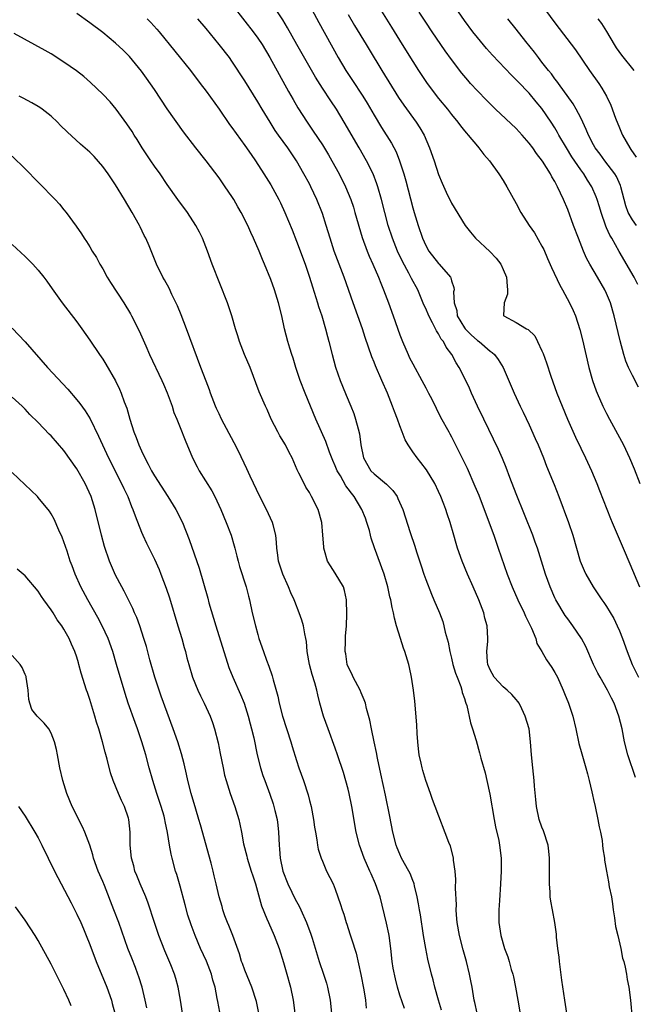
# Model space of a CAD drawing. Units: inches. Extents: x 2625000 to 2628000, y 1479000 to 1482000.
# Drawn here: x 2626308 to 2626403, y 1479616 to 1479769 of the extents above; entities that cross this region are included whole.
import ezdxf

# ---------------------------------------------------------------- set-up
doc = ezdxf.new("R2010")
doc.units = ezdxf.units.IN
doc.header["$MEASUREMENT"] = 0
doc.layers.add('LD26251479_2ft', color=192, linetype='Continuous')

msp = doc.modelspace()

# ---------------------------------------------------------------- linework, layer by layer
at = {"layer": 'LD26251479_2ft'}
for points, elevation in [([(2626341, 1479771.2), (2626343, 1479768.66), (2626344.27, 1479767), (2626345, 1479766.01), (2626345.69, 1479765), (2626346.89, 1479763), (2626349.76, 1479757.76), (2626350.49, 1479756.49), (2626351.23, 1479755.23), (2626352.64, 1479753), (2626353.6, 1479751.6), (2626355, 1479749.46), (2626355.93, 1479747.93), (2626356.47, 1479747), (2626357.61, 1479745), (2626358.61, 1479743), (2626359.41, 1479741), (2626359.8, 1479739.8), (2626360.04, 1479739), (2626361.15, 1479735.15), (2626361.92, 1479733), (2626362.24, 1479732.24), (2626362.8, 1479731), (2626363.67, 1479729), (2626364.04, 1479728.04), (2626364.48, 1479727), (2626365.24, 1479725), (2626365.97, 1479723), (2626367, 1479720.04), (2626367.4, 1479719), (2626368.28, 1479717), (2626368.51, 1479716.51), (2626369, 1479715.57), (2626370.41, 1479713), (2626371, 1479711.84), (2626371.46, 1479711), (2626371.94, 1479710.06), (2626373.31, 1479707.31), (2626374.56, 1479705), (2626374.73, 1479704.73), (2626375, 1479704.23), (2626375.43, 1479703.43), (2626376.25, 1479701.75), (2626376.76, 1479700.76), (2626377.41, 1479699.41), (2626378.62, 1479696.62), (2626379.21, 1479695.21), (2626380.07, 1479693), (2626381.53, 1479689), (2626382.24, 1479687), (2626383.61, 1479683), (2626384.37, 1479681), (2626385.27, 1479679), (2626386.25, 1479677), (2626386.46, 1479676.46), (2626387.36, 1479674.64), (2626388.03, 1479673), (2626388.23, 1479672.23), (2626389, 1479671), (2626389.72, 1479669.72), (2626390.53, 1479668.53), (2626391, 1479667.76), (2626391.39, 1479667), (2626392.31, 1479665), (2626392.5, 1479664.5), (2626393.13, 1479663), (2626393.78, 1479661), (2626394.25, 1479659), (2626394.73, 1479656.73), (2626395.17, 1479655.17), (2626395.81, 1479653), (2626396.03, 1479652.03), (2626396.31, 1479651), (2626396.72, 1479649.28), (2626396.81, 1479648.81), (2626397, 1479648.06), (2626397.23, 1479647), (2626397.65, 1479645), (2626397.85, 1479643.85), (2626398.04, 1479643), (2626398.3, 1479641.7), (2626398.39, 1479641), (2626398.43, 1479640.43), (2626398.67, 1479639), (2626398.7, 1479638.7), (2626398.97, 1479637), (2626399.32, 1479635.32), (2626399.43, 1479634.57), (2626399.75, 1479633), (2626399.94, 1479631.94), (2626400.03, 1479631), (2626400.23, 1479629.77), (2626400.38, 1479628.38), (2626400.74, 1479627), (2626401.22, 1479625), (2626401.49, 1479623.49), (2626401.66, 1479623), (2626401.89, 1479622.11), (2626402.1, 1479621), (2626402.21, 1479620.21), (2626402.46, 1479619), (2626402.71, 1479617), (2626403.22, 1479611.22)], 11290), ([(2626403.5, 1479651.5), (2626402.31, 1479655), (2626401.8, 1479657), (2626401.41, 1479659), (2626400.92, 1479661), (2626400.16, 1479663), (2626399.75, 1479663.75), (2626399.16, 1479665), (2626398.01, 1479667), (2626397.66, 1479667.66), (2626397, 1479669), (2626395.77, 1479671.77), (2626395.14, 1479673), (2626393.79, 1479675), (2626393, 1479676.04), (2626392.6, 1479676.6), (2626391.16, 1479679), (2626391, 1479679.33), (2626390.25, 1479681), (2626389.53, 1479683), (2626388.29, 1479687), (2626387.96, 1479687.96), (2626387.58, 1479689), (2626385, 1479695.42), (2626384.03, 1479697.97), (2626383.48, 1479699.48), (2626382.9, 1479700.9), (2626382.28, 1479702.28), (2626380.02, 1479707), (2626379.04, 1479709), (2626378.11, 1479711), (2626377.78, 1479711.78), (2626377, 1479713.4), (2626376.19, 1479715), (2626375.73, 1479715.73), (2626375.05, 1479717), (2626374.16, 1479718.16), (2626373.74, 1479719), (2626373.39, 1479719.39), (2626373, 1479720.19), (2626372.67, 1479720.67), (2626372.52, 1479721), (2626372.07, 1479721.93), (2626371.48, 1479723), (2626371, 1479724.15), (2626370.72, 1479724.72), (2626369.77, 1479727), (2626368.8, 1479728.8), (2626368.4, 1479729.6), (2626367.41, 1479731.41), (2626366.66, 1479733), (2626365.85, 1479735), (2626365.19, 1479737), (2626364.66, 1479739), (2626364.16, 1479741), (2626363.6, 1479743), (2626363.46, 1479743.46), (2626362.87, 1479745), (2626361.85, 1479747), (2626360.69, 1479749), (2626358.4, 1479753), (2626357.19, 1479755), (2626356.3, 1479756.3), (2626355, 1479758.28), (2626353.94, 1479759.94), (2626351.06, 1479765), (2626349.61, 1479767.61), (2626348.86, 1479768.86), (2626347.45, 1479771)], 11292), ([(2626353, 1479771.09), (2626354.44, 1479768.44), (2626357.43, 1479763), (2626358.63, 1479761), (2626359.58, 1479759.58), (2626361.27, 1479757), (2626361.93, 1479755.93), (2626363, 1479754.09), (2626364.17, 1479752.17), (2626365.72, 1479749.72), (2626366.41, 1479748.41), (2626366.97, 1479747), (2626367.6, 1479745), (2626367.91, 1479743.91), (2626369, 1479739.72), (2626369.21, 1479739), (2626369.82, 1479737), (2626370.5, 1479735), (2626371, 1479733.87), (2626371.5, 1479733), (2626373, 1479731.09), (2626373.09, 1479731), (2626374.84, 1479729), (2626374.9, 1479728.89), (2626375, 1479728.43), (2626375.36, 1479727.36), (2626375.39, 1479727), (2626375.31, 1479726.69), (2626375.41, 1479725), (2626375.82, 1479723.82), (2626375.89, 1479723), (2626377, 1479721.15), (2626377.11, 1479721), (2626378.05, 1479720.05), (2626379, 1479719.19), (2626379.27, 1479719), (2626381, 1479717.51), (2626381.31, 1479717.31), (2626381.65, 1479717), (2626382.23, 1479716.23), (2626382.98, 1479715), (2626384.69, 1479711), (2626385.62, 1479709), (2626386.08, 1479708.08), (2626387, 1479706.11), (2626387.97, 1479703.97), (2626388.4, 1479703), (2626389.24, 1479701), (2626389.73, 1479699.73), (2626390.89, 1479696.89), (2626391.62, 1479695), (2626393.09, 1479691), (2626393.76, 1479689), (2626394.92, 1479685), (2626395.54, 1479683.54), (2626395.79, 1479683), (2626396.91, 1479681), (2626397.77, 1479679.77), (2626398.27, 1479679), (2626398.58, 1479678.58), (2626399, 1479677.95), (2626400.11, 1479676.11), (2626400.64, 1479675), (2626401, 1479674.2), (2626401.48, 1479673), (2626402.2, 1479671), (2626402.99, 1479669), (2626403.95, 1479667)], 11294), ([(2626363.4, 1479771.4), (2626365.73, 1479767.73), (2626367.37, 1479765), (2626369, 1479762.38), (2626369.89, 1479761), (2626371.24, 1479759), (2626373, 1479756.67), (2626374.37, 1479755), (2626375, 1479754.17), (2626375.99, 1479753), (2626376.41, 1479752.41), (2626377, 1479751.66), (2626377.3, 1479751.3), (2626377.6, 1479751), (2626379, 1479749.26), (2626379.24, 1479749), (2626379.99, 1479747.99), (2626380.88, 1479747), (2626382.33, 1479745), (2626383, 1479743.96), (2626383.58, 1479743), (2626385, 1479740.39), (2626385.74, 1479739), (2626387.03, 1479737), (2626387.83, 1479735.83), (2626389, 1479733.81), (2626389.27, 1479733.27), (2626389.88, 1479731.88), (2626390.47, 1479730.47), (2626391.76, 1479727.76), (2626392.2, 1479727), (2626393.29, 1479725), (2626393.83, 1479723.83), (2626394.18, 1479723), (2626394.87, 1479720.87), (2626395.27, 1479719.27), (2626396.27, 1479715), (2626396.82, 1479713), (2626397.4, 1479711.4), (2626397.56, 1479711), (2626398.45, 1479709), (2626399, 1479707.87), (2626399.44, 1479707), (2626401.63, 1479703), (2626402.58, 1479701), (2626403.27, 1479699.27), (2626404.13, 1479697)], 11298), ([(2626403.87, 1479727.87), (2626403.29, 1479729), (2626400.98, 1479732.98), (2626399.82, 1479735), (2626399.5, 1479735.5), (2626399, 1479736.65), (2626398.88, 1479736.88), (2626398.15, 1479739), (2626397.9, 1479739.9), (2626397.56, 1479741), (2626397.41, 1479741.41), (2626396.72, 1479743), (2626396.03, 1479744.03), (2626395.46, 1479745), (2626395, 1479745.63), (2626393.64, 1479747.64), (2626392.8, 1479749), (2626391.62, 1479751), (2626391.41, 1479751.41), (2626391, 1479752.12), (2626390.43, 1479753), (2626389, 1479755.09), (2626388.12, 1479756.12), (2626387, 1479757.46), (2626385.27, 1479759.27), (2626385, 1479759.57), (2626384.27, 1479760.27), (2626381.36, 1479763.36), (2626380.42, 1479764.42), (2626379, 1479766.09), (2626378.28, 1479767), (2626377, 1479768.73), (2626375.27, 1479771.27)], 11302), ([(2626389, 1479771.11), (2626391, 1479768.39), (2626394.2, 1479764.2), (2626396.38, 1479761), (2626397.79, 1479759), (2626398.28, 1479758.28), (2626399, 1479757), (2626399.65, 1479755.65), (2626400.38, 1479753.62), (2626401, 1479752.1), (2626401.34, 1479751.34), (2626401.46, 1479751), (2626402.59, 1479749), (2626402.77, 1479748.77), (2626403.58, 1479747.58)], 11306), ([(2626378.95, 1479615), (2626378.62, 1479616.62), (2626378.53, 1479617), (2626378.18, 1479619), (2626377.97, 1479619.97), (2626377.79, 1479621), (2626377.3, 1479623), (2626376.78, 1479624.78), (2626376.21, 1479627), (2626375.88, 1479629), (2626375.78, 1479630.22), (2626375.74, 1479631), (2626375.75, 1479631.75), (2626375.64, 1479634.36), (2626375.66, 1479635.66), (2626375.56, 1479637), (2626375.32, 1479638.68), (2626375.3, 1479639), (2626375.26, 1479639.26), (2626374.84, 1479640.84), (2626374.59, 1479641.41), (2626372.49, 1479647), (2626372.07, 1479648.07), (2626371.74, 1479649), (2626371, 1479651), (2626370.55, 1479652.55), (2626370.43, 1479653), (2626370.29, 1479653.71), (2626370.01, 1479655), (2626369.9, 1479655.9), (2626369.79, 1479657), (2626369.69, 1479658.31), (2626369.62, 1479659.62), (2626369.31, 1479663.31), (2626369.11, 1479665), (2626368.82, 1479667), (2626368.51, 1479668.51), (2626368.4, 1479669), (2626367.76, 1479671), (2626367.54, 1479671.54), (2626367.08, 1479673), (2626366.5, 1479675), (2626366.18, 1479676.18), (2626366.02, 1479677), (2626365.83, 1479677.83), (2626365.6, 1479679), (2626365.47, 1479679.47), (2626365.15, 1479681), (2626364.58, 1479683), (2626363.07, 1479687.07), (2626362.57, 1479688.57), (2626362.48, 1479689), (2626362.28, 1479689.72), (2626361.9, 1479691), (2626361.67, 1479691.67), (2626361.13, 1479693), (2626359.93, 1479695), (2626359.5, 1479695.5), (2626359, 1479696.21), (2626358.66, 1479696.66), (2626357.81, 1479698.19), (2626357.31, 1479699), (2626357, 1479699.75), (2626356.6, 1479700.6), (2626356.12, 1479701.88), (2626355.54, 1479703.54), (2626353.99, 1479707), (2626352.32, 1479711), (2626351.58, 1479713), (2626350.92, 1479715), (2626350.46, 1479716.46), (2626350.28, 1479717), (2626349.99, 1479717.99), (2626349.66, 1479719), (2626349.16, 1479721), (2626348.72, 1479723), (2626348.21, 1479725), (2626347.57, 1479727), (2626347, 1479728.63), (2626346.04, 1479731), (2626345.72, 1479731.72), (2626345.22, 1479733), (2626344.36, 1479735), (2626343.92, 1479735.92), (2626343.44, 1479737), (2626342.41, 1479739), (2626341.9, 1479739.9), (2626341.28, 1479741), (2626341, 1479741.46), (2626339.97, 1479743), (2626339, 1479744.37), (2626337, 1479747), (2626335.41, 1479749), (2626333.51, 1479751.51), (2626331, 1479755.08), (2626329, 1479758.05), (2626327.79, 1479759.79), (2626327, 1479760.9), (2626325.16, 1479763.16), (2626324.15, 1479764.15), (2626323, 1479765.21), (2626321, 1479766.87), (2626319, 1479768.4), (2626317, 1479769.83)], 11284), ([(2626327.88, 1479769), (2626328.44, 1479768.44), (2626329.4, 1479767.4), (2626329.73, 1479767), (2626334.6, 1479761), (2626336.1, 1479759), (2626337, 1479757.79), (2626339, 1479754.99), (2626340.64, 1479752.64), (2626341, 1479752.16), (2626342.31, 1479750.31), (2626343, 1479749.39), (2626343.97, 1479747.97), (2626344.67, 1479747), (2626345.96, 1479745), (2626347, 1479743.29), (2626348.25, 1479741), (2626348.5, 1479740.5), (2626349.2, 1479739), (2626350.31, 1479736.31), (2626351, 1479734.58), (2626352.33, 1479731), (2626353.01, 1479729), (2626353.48, 1479727.48), (2626354.27, 1479725), (2626354.43, 1479724.43), (2626354.92, 1479723), (2626355.5, 1479721), (2626355.78, 1479719.78), (2626356, 1479719), (2626356.5, 1479717), (2626357.05, 1479715.05), (2626357.75, 1479713), (2626358.1, 1479712.1), (2626358.7, 1479710.7), (2626359.41, 1479709), (2626359.85, 1479707.85), (2626360.13, 1479707), (2626360.53, 1479705.47), (2626360.74, 1479704.74), (2626360.97, 1479703), (2626361.37, 1479701), (2626362.53, 1479699), (2626363, 1479698.52), (2626364.92, 1479696.92), (2626365.92, 1479695.92), (2626366.57, 1479695), (2626366.71, 1479694.71), (2626367.44, 1479693), (2626368.58, 1479689.42), (2626369.31, 1479687.31), (2626369.58, 1479686.42), (2626370.29, 1479684.29), (2626370.7, 1479683), (2626371, 1479682.16), (2626371.88, 1479679.88), (2626372.28, 1479679), (2626373.13, 1479677), (2626373.64, 1479675.64), (2626373.82, 1479675), (2626374.02, 1479673.98), (2626374.46, 1479672.46), (2626374.73, 1479671), (2626375, 1479669.95), (2626375.22, 1479669), (2626375.62, 1479667.62), (2626375.85, 1479667), (2626376.43, 1479665.57), (2626376.61, 1479665), (2626376.66, 1479664.66), (2626377, 1479663.7), (2626377.16, 1479663.16), (2626377.24, 1479663), (2626377.35, 1479662.65), (2626377.94, 1479659.94), (2626378.25, 1479659), (2626378.8, 1479657.2), (2626379.32, 1479655.32), (2626379.54, 1479654.46), (2626380.2, 1479652.2), (2626380.48, 1479651), (2626380.92, 1479648.92), (2626381.58, 1479645), (2626381.82, 1479643.82), (2626382.3, 1479641.7), (2626382.44, 1479641), (2626382.67, 1479639), (2626382.69, 1479637), (2626382.6, 1479635), (2626382.42, 1479632.42), (2626382.34, 1479631), (2626382.33, 1479630.33), (2626382.34, 1479629), (2626382.62, 1479627), (2626383.22, 1479625), (2626383.7, 1479623.7), (2626383.91, 1479623), (2626384.25, 1479621.75), (2626384.48, 1479621), (2626384.6, 1479620.6), (2626384.93, 1479619), (2626385.29, 1479617), (2626386.08, 1479612.08)], 11286), ([(2626392.86, 1479615), (2626392.52, 1479617), (2626392.07, 1479620.07), (2626391.7, 1479623), (2626391.64, 1479623.64), (2626391.45, 1479625), (2626391.25, 1479626.75), (2626391.23, 1479627.23), (2626391.01, 1479629), (2626390.63, 1479631), (2626390.35, 1479632.35), (2626390.29, 1479633), (2626390.29, 1479633.71), (2626390.17, 1479635), (2626390.16, 1479636.16), (2626390.18, 1479637), (2626390.18, 1479639), (2626390.06, 1479640.07), (2626389.94, 1479641), (2626389.24, 1479643.24), (2626389, 1479643.81), (2626388.58, 1479645), (2626388.16, 1479647), (2626388.07, 1479648.07), (2626387.86, 1479650.14), (2626387.8, 1479651), (2626387.58, 1479653), (2626387.4, 1479655), (2626387.25, 1479657), (2626387, 1479659), (2626386.42, 1479661), (2626385.87, 1479662.13), (2626385.46, 1479663), (2626385.28, 1479663.28), (2626385, 1479663.55), (2626384.33, 1479664.33), (2626383.63, 1479665), (2626383, 1479665.52), (2626381.62, 1479667), (2626381, 1479668.15), (2626380.63, 1479669), (2626380.58, 1479669.42), (2626380.49, 1479671), (2626380.6, 1479672.59), (2626380.6, 1479673), (2626380.5, 1479675), (2626380.17, 1479676.17), (2626380.01, 1479677), (2626379.24, 1479679), (2626378.33, 1479681), (2626377.45, 1479683), (2626376.64, 1479685), (2626375.95, 1479687), (2626375.72, 1479687.72), (2626375.36, 1479689), (2626374.78, 1479691), (2626374.32, 1479692.32), (2626374.11, 1479693), (2626373.8, 1479693.8), (2626373.36, 1479695), (2626373, 1479695.8), (2626372.41, 1479697), (2626371.12, 1479699.12), (2626370.26, 1479700.26), (2626369.66, 1479701), (2626369, 1479701.94), (2626368.29, 1479703), (2626367.8, 1479703.8), (2626367.37, 1479705), (2626367, 1479705.94), (2626366.62, 1479707), (2626366.17, 1479708.17), (2626365.87, 1479709), (2626365.09, 1479711), (2626364.23, 1479713), (2626363.24, 1479715.24), (2626363, 1479715.84), (2626362.65, 1479716.65), (2626361.63, 1479719.63), (2626361.2, 1479721), (2626359.77, 1479725), (2626358.38, 1479729), (2626356.84, 1479733), (2626356.19, 1479735), (2626355.59, 1479737), (2626355, 1479738.86), (2626354.17, 1479741), (2626353.22, 1479743), (2626353, 1479743.43), (2626352.15, 1479745), (2626351.02, 1479747), (2626349.67, 1479749), (2626348.22, 1479751), (2626347.72, 1479751.72), (2626346.9, 1479753), (2626345.66, 1479755), (2626345, 1479756.15), (2626343, 1479759.38), (2626341, 1479762.44), (2626340.6, 1479763), (2626339, 1479765.04), (2626337, 1479767.49), (2626335.73, 1479769)], 11288), ([(2626359, 1479769.69), (2626359.99, 1479767.99), (2626361.79, 1479765), (2626362.23, 1479764.23), (2626364.19, 1479761), (2626366.81, 1479756.81), (2626367.62, 1479755.62), (2626369.54, 1479753), (2626370.11, 1479752.11), (2626370.75, 1479751), (2626371.61, 1479749), (2626372.3, 1479747), (2626373, 1479744.87), (2626373.54, 1479743.54), (2626374.15, 1479742.15), (2626375, 1479740.42), (2626377.13, 1479737), (2626377.94, 1479735.94), (2626378.71, 1479735), (2626380.94, 1479732.94), (2626381.91, 1479731.91), (2626382.61, 1479731), (2626383, 1479730.18), (2626383.52, 1479729), (2626383.6, 1479727.6), (2626383.69, 1479727), (2626383.67, 1479726.33), (2626383.17, 1479725), (2626383.07, 1479723.07), (2626383.1, 1479723), (2626385, 1479721.96), (2626386.62, 1479721), (2626386.88, 1479720.88), (2626387.88, 1479719.88), (2626388.33, 1479719), (2626389, 1479717.58), (2626389.17, 1479717.17), (2626389.7, 1479715.7), (2626390.36, 1479713.64), (2626391.33, 1479711), (2626392.12, 1479709), (2626392.96, 1479707), (2626394.2, 1479704.2), (2626395, 1479702.52), (2626395.76, 1479701), (2626396.69, 1479699), (2626397.52, 1479697), (2626397.92, 1479695.92), (2626399.6, 1479691.6), (2626399.85, 1479691), (2626400.79, 1479688.79), (2626401.58, 1479687), (2626402.6, 1479684.6), (2626404.08, 1479681)], 11296), ([(2626403.96, 1479711.96), (2626403, 1479713.77), (2626402.41, 1479715), (2626401.99, 1479715.99), (2626401.67, 1479717), (2626401.11, 1479719.11), (2626400.2, 1479723), (2626399.61, 1479725), (2626399, 1479726.47), (2626398.76, 1479727), (2626397.6, 1479729), (2626396.42, 1479731), (2626395.91, 1479731.91), (2626395.42, 1479733), (2626394.64, 1479735), (2626393.91, 1479737), (2626393, 1479739.45), (2626392.34, 1479741), (2626391.43, 1479743), (2626391.27, 1479743.27), (2626391, 1479743.8), (2626390.54, 1479744.54), (2626390.31, 1479745), (2626389.07, 1479746.93), (2626388.14, 1479748.14), (2626387.57, 1479749), (2626387, 1479749.76), (2626385.94, 1479751), (2626385, 1479751.99), (2626381.83, 1479755), (2626380.4, 1479756.4), (2626379, 1479757.85), (2626377.95, 1479759), (2626377.51, 1479759.51), (2626376.6, 1479760.6), (2626375, 1479762.7), (2626374.03, 1479764.03), (2626371.99, 1479767), (2626371, 1479768.49), (2626370.01, 1479770.01)], 11300), ([(2626403.63, 1479737), (2626403, 1479737.85), (2626402.37, 1479739), (2626402.01, 1479740.01), (2626401.23, 1479743), (2626401.17, 1479743.17), (2626400.55, 1479744.55), (2626400.27, 1479745), (2626398.75, 1479747), (2626398.02, 1479748.02), (2626397.26, 1479749), (2626397, 1479749.46), (2626396.19, 1479751), (2626395.86, 1479751.86), (2626395.33, 1479753), (2626395, 1479753.66), (2626394.3, 1479755), (2626393.82, 1479755.82), (2626391.54, 1479759), (2626391.32, 1479759.32), (2626391, 1479759.72), (2626390.46, 1479760.46), (2626390.01, 1479761), (2626389, 1479762.31), (2626388.45, 1479763), (2626387.84, 1479763.84), (2626386.53, 1479765.47), (2626385, 1479767.42), (2626383.73, 1479769)], 11304), ([(2626403.3, 1479761), (2626401.35, 1479763.35), (2626400.53, 1479764.53), (2626400.24, 1479765), (2626399.04, 1479767.04), (2626398.25, 1479768.25), (2626397.7, 1479769)], 11308), ([(2626373.43, 1479615.43), (2626373, 1479617), (2626372.42, 1479619), (2626372.14, 1479620.14), (2626371.88, 1479621), (2626371.33, 1479623.33), (2626371, 1479625), (2626370.68, 1479627), (2626370.19, 1479630.19), (2626370.05, 1479631), (2626369.91, 1479631.91), (2626369.7, 1479633), (2626369.28, 1479634.72), (2626369.23, 1479635), (2626369.17, 1479635.17), (2626369, 1479635.55), (2626368.59, 1479636.59), (2626368.39, 1479637), (2626367.28, 1479639), (2626367, 1479639.59), (2626366.59, 1479640.59), (2626366.43, 1479641), (2626365.92, 1479643), (2626365.45, 1479645.45), (2626364.77, 1479648.77), (2626364.07, 1479652.07), (2626363.53, 1479654.47), (2626363.38, 1479655.38), (2626363.01, 1479657), (2626362.59, 1479659), (2626362.35, 1479660.35), (2626361.84, 1479662.16), (2626361.66, 1479663), (2626361.5, 1479663.5), (2626361, 1479664.6), (2626360.84, 1479665), (2626359.79, 1479667), (2626359.54, 1479667.54), (2626359, 1479668.64), (2626358.86, 1479669), (2626358.62, 1479670.62), (2626358.54, 1479671), (2626358.61, 1479672.61), (2626358.61, 1479673.39), (2626358.72, 1479675), (2626358.79, 1479676.79), (2626358.75, 1479679), (2626358.43, 1479680.43), (2626358.25, 1479681), (2626357, 1479683.13), (2626356.25, 1479684.25), (2626355.78, 1479685), (2626355.35, 1479686.65), (2626355.25, 1479687), (2626355.22, 1479687.22), (2626355.1, 1479689), (2626354.9, 1479691), (2626354.34, 1479693), (2626353.34, 1479695), (2626353.21, 1479695.21), (2626353, 1479695.61), (2626352.46, 1479696.46), (2626352.16, 1479697), (2626351.38, 1479698.62), (2626351.12, 1479699.12), (2626350.31, 1479701), (2626349.85, 1479701.85), (2626349.27, 1479703), (2626348.42, 1479704.42), (2626348.11, 1479705), (2626347.1, 1479707), (2626346.46, 1479708.46), (2626346.19, 1479709), (2626345.24, 1479711.24), (2626343.81, 1479715), (2626342.96, 1479717), (2626342.16, 1479719), (2626341.91, 1479719.91), (2626341.54, 1479721), (2626340.98, 1479723), (2626340.31, 1479725), (2626337.93, 1479731), (2626337.2, 1479733), (2626336.43, 1479735), (2626335.96, 1479735.96), (2626335.41, 1479737), (2626334.1, 1479739), (2626332.64, 1479741), (2626331, 1479743.34), (2626329.88, 1479745), (2626329, 1479746.2), (2626328.46, 1479747), (2626327.11, 1479749), (2626326.31, 1479750.31), (2626325.86, 1479751), (2626325.54, 1479751.54), (2626324.75, 1479752.75), (2626323.09, 1479755), (2626322.13, 1479756.13), (2626321, 1479757.35), (2626319.13, 1479759.13), (2626318.05, 1479760.05), (2626316.93, 1479760.93), (2626315, 1479762.3), (2626313, 1479763.58), (2626312.1, 1479764.1), (2626307.27, 1479766.73)], 11282), ([(2626367.7, 1479615.7), (2626367, 1479617.78), (2626366.64, 1479619), (2626366.31, 1479620.31), (2626365.97, 1479621.97), (2626365.79, 1479623), (2626365.59, 1479625), (2626365.34, 1479627), (2626365.29, 1479627.29), (2626364.92, 1479628.92), (2626363.94, 1479633), (2626363.25, 1479635), (2626362.54, 1479636.54), (2626362.34, 1479637), (2626361.46, 1479639), (2626360.74, 1479641), (2626360.25, 1479643), (2626359.59, 1479647), (2626359.17, 1479649), (2626359, 1479649.68), (2626358.26, 1479652.26), (2626357.37, 1479655), (2626357, 1479656.04), (2626355.89, 1479659), (2626355.19, 1479661), (2626354.61, 1479663), (2626354.28, 1479664.28), (2626354.13, 1479665), (2626353.83, 1479666.17), (2626353.44, 1479667.44), (2626353.02, 1479669), (2626352.66, 1479671), (2626352.53, 1479672.53), (2626352.44, 1479673), (2626352.27, 1479673.73), (2626352.06, 1479675), (2626351.84, 1479675.84), (2626351.41, 1479677), (2626350.72, 1479678.72), (2626350.63, 1479679), (2626350.11, 1479680.11), (2626349.78, 1479681), (2626348.9, 1479683), (2626348.23, 1479685), (2626348.09, 1479685.91), (2626347.94, 1479687), (2626347.9, 1479687.9), (2626347.79, 1479689), (2626347.38, 1479690.62), (2626347.3, 1479691), (2626346.35, 1479693), (2626345.32, 1479695), (2626343.82, 1479698.18), (2626343.31, 1479699.31), (2626342.01, 1479702.01), (2626341.34, 1479703.34), (2626339.4, 1479707), (2626339, 1479707.82), (2626338.63, 1479708.63), (2626338.47, 1479709), (2626337.69, 1479711), (2626337.51, 1479711.51), (2626337, 1479712.85), (2626336.21, 1479715), (2626333.95, 1479721), (2626333.13, 1479723.13), (2626332.55, 1479724.55), (2626331.71, 1479726.29), (2626331.26, 1479727.26), (2626330.57, 1479728.57), (2626330.32, 1479729), (2626329.34, 1479731), (2626328.17, 1479733.83), (2626327.67, 1479735), (2626327.43, 1479735.43), (2626326.77, 1479736.77), (2626326.67, 1479737), (2626325.55, 1479739), (2626324.38, 1479741), (2626323, 1479743.26), (2626321.83, 1479745), (2626321, 1479746.14), (2626319.67, 1479747.67), (2626319, 1479748.35), (2626317.58, 1479749.58), (2626315.47, 1479751.47), (2626314.47, 1479752.47), (2626313.97, 1479753), (2626313, 1479753.91), (2626311.63, 1479755), (2626311.26, 1479755.26), (2626311, 1479755.43), (2626310.01, 1479756.01), (2626308.7, 1479756.7), (2626308.04, 1479757)], 11280), ([(2626307, 1479747.75), (2626309, 1479745.74), (2626311, 1479743.68), (2626311.72, 1479743), (2626313, 1479741.63), (2626313.63, 1479741), (2626314.29, 1479740.29), (2626315, 1479739.4), (2626315.35, 1479739), (2626316.9, 1479736.9), (2626317.71, 1479735.71), (2626318.11, 1479735), (2626318.5, 1479734.5), (2626319, 1479733.66), (2626319.37, 1479733), (2626320.02, 1479732.02), (2626320.56, 1479731), (2626321, 1479730.27), (2626321.68, 1479729), (2626322.18, 1479728.18), (2626324.25, 1479725), (2626325.29, 1479723.29), (2626325.45, 1479723), (2626326.65, 1479720.65), (2626327.65, 1479718.35), (2626328.26, 1479717), (2626330.17, 1479713), (2626330.41, 1479712.41), (2626331, 1479711.07), (2626331.74, 1479709), (2626332.03, 1479708.03), (2626332.47, 1479707), (2626333, 1479705.72), (2626333.75, 1479703.75), (2626334.91, 1479701), (2626335.61, 1479699.61), (2626335.94, 1479699), (2626337.88, 1479695.88), (2626338.35, 1479695), (2626339.3, 1479693), (2626340.13, 1479691), (2626340.87, 1479689), (2626341.36, 1479687.36), (2626341.44, 1479687), (2626341.78, 1479685.78), (2626341.95, 1479685), (2626342.19, 1479684.19), (2626343.2, 1479681), (2626343.56, 1479679.56), (2626343.71, 1479679), (2626344.15, 1479677), (2626344.64, 1479675), (2626345, 1479673.64), (2626345.18, 1479673), (2626345.87, 1479671), (2626346.36, 1479669.64), (2626346.73, 1479668.73), (2626347.23, 1479667.23), (2626347.38, 1479666.62), (2626348.09, 1479664.09), (2626348.3, 1479663), (2626348.83, 1479661), (2626350.11, 1479657), (2626350.31, 1479656.31), (2626351, 1479654.11), (2626351.36, 1479653), (2626352.06, 1479651), (2626352.78, 1479648.78), (2626353, 1479647.94), (2626353.27, 1479647), (2626353.65, 1479645), (2626353.8, 1479643.8), (2626353.93, 1479643), (2626354.16, 1479641.84), (2626354.27, 1479641), (2626354.37, 1479640.37), (2626354.81, 1479639), (2626355, 1479638.51), (2626355.65, 1479637), (2626356.65, 1479635), (2626357, 1479634.18), (2626357.83, 1479631.83), (2626358.06, 1479631), (2626358.32, 1479630.32), (2626358.69, 1479629), (2626358.78, 1479628.78), (2626359.28, 1479627.28), (2626359.53, 1479626.47), (2626360.25, 1479624.25), (2626360.97, 1479620.97), (2626361.42, 1479618.58), (2626361.66, 1479617), (2626361.78, 1479615.78)], 11278), ([(2626307, 1479734.06), (2626309, 1479732.19), (2626310.2, 1479731), (2626311, 1479730.08), (2626311.89, 1479729), (2626312.35, 1479728.35), (2626313.16, 1479727.16), (2626314.7, 1479725), (2626317, 1479722.05), (2626317.75, 1479721), (2626319, 1479719.23), (2626320.48, 1479717), (2626321, 1479716.26), (2626321.49, 1479715.49), (2626322.95, 1479712.95), (2626323.61, 1479711.61), (2626323.87, 1479711), (2626324.33, 1479709.67), (2626324.71, 1479708.71), (2626325.17, 1479707), (2626325.82, 1479705), (2626326.17, 1479704.17), (2626326.6, 1479703), (2626327, 1479702.06), (2626327.5, 1479701), (2626328.03, 1479700.03), (2626328.53, 1479699), (2626329, 1479698.19), (2626331.1, 1479695), (2626332.34, 1479693), (2626333.33, 1479691), (2626334.37, 1479688.37), (2626335.91, 1479683.91), (2626337.26, 1479679.26), (2626337.45, 1479678.55), (2626338.52, 1479675), (2626340.54, 1479668.54), (2626341.14, 1479667), (2626342.34, 1479664.34), (2626342.87, 1479663), (2626343.53, 1479661), (2626343.82, 1479659.82), (2626344.05, 1479659), (2626344.37, 1479657.63), (2626344.92, 1479655), (2626345.43, 1479653), (2626345.81, 1479651.81), (2626346.09, 1479651), (2626346.88, 1479648.88), (2626347.39, 1479647.39), (2626347.51, 1479647), (2626347.65, 1479646.35), (2626347.99, 1479645), (2626348.1, 1479644.1), (2626348.21, 1479643), (2626348.29, 1479641), (2626348.36, 1479640.36), (2626348.46, 1479639), (2626348.9, 1479637), (2626349.66, 1479635), (2626350.3, 1479633.7), (2626350.74, 1479632.74), (2626351.44, 1479631.44), (2626351.65, 1479631), (2626352.54, 1479629), (2626353.21, 1479627.21), (2626353.42, 1479626.58), (2626354.52, 1479623), (2626355.2, 1479621), (2626355.63, 1479619.63), (2626355.8, 1479619), (2626356.2, 1479617), (2626356.4, 1479615)], 11276), ([(2626307, 1479721.06), (2626309, 1479718.97), (2626312.46, 1479715), (2626315.61, 1479711.61), (2626317, 1479709.97), (2626317.44, 1479709.44), (2626318.28, 1479708.28), (2626319.06, 1479707.06), (2626320.35, 1479704.35), (2626320.94, 1479703), (2626321.87, 1479701), (2626323.9, 1479697), (2626324.24, 1479696.24), (2626324.86, 1479695), (2626325.46, 1479693.46), (2626325.68, 1479693), (2626326.01, 1479692.01), (2626327, 1479689.5), (2626327.22, 1479689), (2626327.79, 1479687.79), (2626329, 1479685.31), (2626329.71, 1479683.71), (2626330, 1479683), (2626330.82, 1479680.82), (2626331.31, 1479679.31), (2626332.65, 1479675), (2626333.25, 1479673), (2626333.62, 1479671.62), (2626333.81, 1479671), (2626334.04, 1479670.04), (2626334.32, 1479669), (2626334.89, 1479667), (2626335.7, 1479665), (2626336.13, 1479664.13), (2626336.72, 1479663), (2626337.63, 1479661), (2626337.99, 1479659.99), (2626338.31, 1479659), (2626338.86, 1479656.86), (2626339.2, 1479655.2), (2626339.62, 1479653), (2626339.87, 1479651.87), (2626340.1, 1479651), (2626340.73, 1479649), (2626341.43, 1479647), (2626342.05, 1479645), (2626342.24, 1479644.24), (2626342.49, 1479643), (2626342.81, 1479641.19), (2626343.3, 1479639.3), (2626343.35, 1479639), (2626344, 1479637), (2626344.23, 1479636.23), (2626344.63, 1479635), (2626345.58, 1479631.58), (2626346.41, 1479629.59), (2626346.64, 1479629), (2626347.56, 1479627), (2626348.34, 1479625), (2626349, 1479622.84), (2626349.4, 1479621.4), (2626350.09, 1479619), (2626350.5, 1479617), (2626350.74, 1479615)], 11274), ([(2626345.19, 1479615), (2626344.79, 1479616.79), (2626344.06, 1479619), (2626343, 1479621.64), (2626342.65, 1479622.65), (2626342.5, 1479623), (2626342.15, 1479624.15), (2626341.13, 1479627), (2626340.54, 1479628.54), (2626340.34, 1479629), (2626339.92, 1479630.08), (2626339.59, 1479631), (2626339.48, 1479631.48), (2626339.03, 1479633), (2626338.58, 1479635), (2626338.24, 1479636.24), (2626338.09, 1479637), (2626337.78, 1479638.22), (2626336.15, 1479644.15), (2626335.9, 1479645), (2626335.4, 1479646.6), (2626334.68, 1479649), (2626334.18, 1479651), (2626333.98, 1479651.98), (2626333.6, 1479653.6), (2626333.17, 1479655.17), (2626332.61, 1479657), (2626331.92, 1479659), (2626330.06, 1479664.06), (2626329.07, 1479667), (2626328.27, 1479669.73), (2626327.75, 1479671.75), (2626327.38, 1479673), (2626326.74, 1479675), (2626326.27, 1479676.27), (2626325.93, 1479677), (2626325.66, 1479677.66), (2626324.33, 1479680.33), (2626323.95, 1479681), (2626323, 1479682.83), (2626322.06, 1479685), (2626321.27, 1479687.27), (2626320.81, 1479689), (2626319.82, 1479693), (2626319.19, 1479695), (2626318.28, 1479697), (2626317, 1479699.28), (2626315, 1479702.11), (2626313, 1479704.41), (2626312.69, 1479704.69), (2626311, 1479706.45), (2626309.72, 1479707.72), (2626309, 1479708.52), (2626308.52, 1479709), (2626307, 1479710.41)], 11272), ([(2626339.13, 1479615.13), (2626338.81, 1479616.81), (2626338.74, 1479617.26), (2626338.4, 1479619), (2626338.07, 1479620.07), (2626337.83, 1479621), (2626337.04, 1479623.04), (2626336.14, 1479625), (2626335.29, 1479627), (2626334.67, 1479628.67), (2626334.18, 1479630.18), (2626333.75, 1479631.75), (2626333, 1479634.66), (2626332.47, 1479636.47), (2626332.28, 1479637), (2626331.73, 1479639), (2626331.59, 1479639.59), (2626331.33, 1479641), (2626331.02, 1479642.98), (2626330.68, 1479644.68), (2626330.63, 1479645), (2626330.49, 1479645.51), (2626330.05, 1479647), (2626329.79, 1479647.79), (2626329.35, 1479649), (2626328.73, 1479651), (2626328.2, 1479653), (2626327.65, 1479655), (2626327.06, 1479657), (2626326.4, 1479659), (2626326.02, 1479660.02), (2626324.96, 1479663), (2626324.47, 1479664.47), (2626323.15, 1479669), (2626322.54, 1479671), (2626321.82, 1479673), (2626320.92, 1479675), (2626320.26, 1479676.26), (2626318.69, 1479679), (2626317.63, 1479681), (2626316.73, 1479683), (2626316.26, 1479684.26), (2626315.98, 1479685), (2626315.48, 1479686.52), (2626315.25, 1479687.25), (2626315, 1479687.98), (2626314.71, 1479688.71), (2626314.19, 1479689.81), (2626313.48, 1479691.48), (2626313, 1479692.34), (2626312.74, 1479692.74), (2626311, 1479694.87), (2626310.88, 1479695), (2626307, 1479698.71)], 11270), ([(2626333.34, 1479615), (2626333.05, 1479617), (2626332.7, 1479619), (2626332.33, 1479620.33), (2626332.12, 1479621), (2626331.55, 1479622.45), (2626330.63, 1479624.63), (2626329.69, 1479627), (2626328.99, 1479629), (2626328.04, 1479632.04), (2626327.68, 1479633), (2626326.8, 1479635), (2626326.3, 1479636.3), (2626325.98, 1479637), (2626325.79, 1479637.79), (2626325.43, 1479639), (2626325.26, 1479641), (2626325.25, 1479643), (2626325.05, 1479645), (2626325, 1479645.18), (2626324.36, 1479647), (2626323.91, 1479647.91), (2626323.42, 1479649), (2626322.61, 1479651), (2626322.22, 1479652.22), (2626321.68, 1479654.32), (2626321.39, 1479655.39), (2626320.98, 1479657.02), (2626320.41, 1479659), (2626320.05, 1479660.05), (2626319.78, 1479661), (2626319, 1479663.55), (2626318.63, 1479664.63), (2626318.49, 1479665), (2626317.66, 1479667.66), (2626317.32, 1479669), (2626317.24, 1479669.24), (2626317, 1479670.11), (2626316.7, 1479671), (2626316.15, 1479672.15), (2626315.81, 1479673), (2626315, 1479674.46), (2626314.65, 1479675), (2626313.93, 1479675.93), (2626313.3, 1479677), (2626313, 1479677.48), (2626311.88, 1479679), (2626311.51, 1479679.51), (2626311, 1479680.36), (2626309, 1479682.7), (2626307.76, 1479683.76)], 11268), ([(2626327.83, 1479615.83), (2626327.57, 1479617), (2626327.08, 1479619), (2626326.59, 1479620.59), (2626326.44, 1479621), (2626326.05, 1479622.05), (2626325.48, 1479623.48), (2626324.9, 1479625), (2626323.5, 1479629), (2626322.74, 1479631), (2626321.26, 1479634.74), (2626321, 1479635.38), (2626320.3, 1479637), (2626319.59, 1479639), (2626319.49, 1479639.49), (2626319, 1479641.02), (2626318.25, 1479643), (2626317.86, 1479643.86), (2626316.28, 1479647), (2626315.42, 1479649), (2626314.8, 1479651), (2626314.37, 1479653), (2626314.01, 1479655), (2626313.83, 1479655.83), (2626313.55, 1479657), (2626313, 1479658.37), (2626312.65, 1479659), (2626311.91, 1479659.91), (2626310.83, 1479661), (2626310.03, 1479662.03), (2626309.7, 1479663), (2626309.55, 1479663.55), (2626309.43, 1479665), (2626309.15, 1479667), (2626309.12, 1479667.12), (2626309, 1479667.43), (2626308.53, 1479668.53), (2626308.24, 1479669), (2626307, 1479670.36)], 11266), ([(2626307.97, 1479647), (2626309, 1479645.49), (2626310.51, 1479643), (2626311, 1479642.13), (2626311.59, 1479641), (2626313.54, 1479637), (2626314.54, 1479635), (2626316.09, 1479632.09), (2626317, 1479630.31), (2626317.6, 1479629), (2626318.02, 1479628.02), (2626318.44, 1479627), (2626319, 1479625.61), (2626319.99, 1479623), (2626321.64, 1479619), (2626322.33, 1479617), (2626322.48, 1479616.48), (2626322.87, 1479615)], 11264), ([(2626316.13, 1479616.13), (2626315.76, 1479617), (2626315, 1479618.66), (2626314.22, 1479620.22), (2626313.8, 1479621), (2626313, 1479622.59), (2626311, 1479626.22), (2626310.52, 1479627), (2626309, 1479629.4), (2626307.47, 1479631.47)], 11262)]:
    msp.add_lwpolyline(points, dxfattribs=dict(at, elevation=elevation))

doc.saveas('drawing.dxf')
